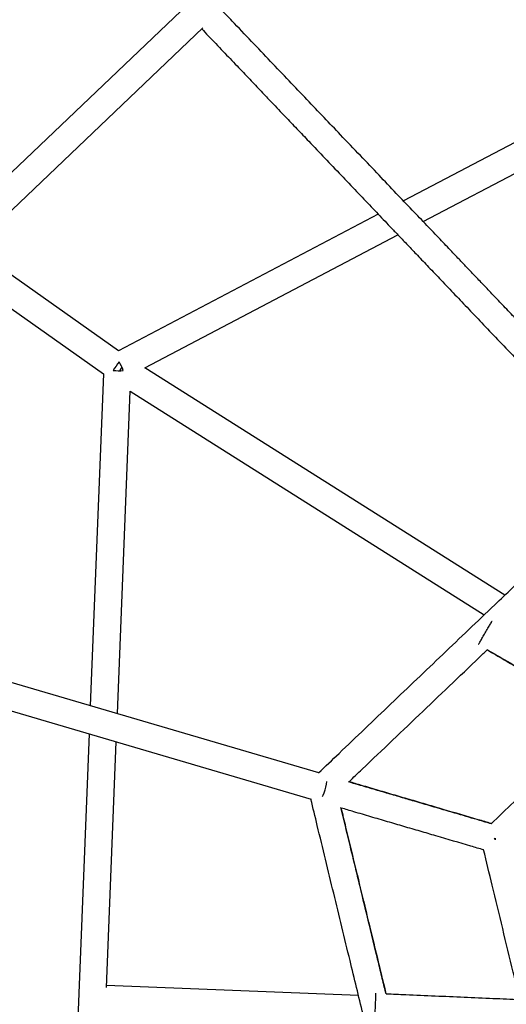
# Model space of a CAD drawing. Extents: x 0 to 2100, y 0 to 2970.
# Drawn here: x 605 to 634, y 1585 to 1642 of the extents above; entities that cross this region are included whole.
import ezdxf

# ---------------------------------------------------------------- set-up
doc = ezdxf.new("R2010")
doc.units = 0
doc.header["$LTSCALE"] = 100
doc.layers.get('0').update_dxf_attribs({"linetype": 'CONTINUOUS'})
doc.layers.add('SCHWARZ', color=7, linetype='CONTINUOUS')
doc.styles.add('SLDTEXTSTYLE3', font='GOTHIC.TTF', dxfattribs={"width": 0.913})
doc.dimstyles.new('SLDDIMSTYLE0', dxfattribs={"dimtxt": 28, "dimasz": 20, "dimexe": 0, "dimexo": 0.0625, "dimgap": 7, "dimtad": 1, "dimdec": 0, "dimrnd": 1e-09, "dimzin": 12, "dimtxsty": 'SLDTEXTSTYLE3', "dimsah": 1, "dimcen": 0.09, "dimse1": 1, "dimse2": 1, "dimazin": 3, "dimtfac": 1, "dimtdec": 0, "dimtofl": 0, "dimtmove": 0, "dimatfit": 3, "dimtolj": 1, "dimtzin": 12})

# ---------------------------------------------------------------- blocks, each defined once
blk = doc.blocks.new('_D')
at = {"layer": 'SCHWARZ'}
blk.add_line((1240.139, 1996.68), (327.121, 1996.68), dxfattribs=at)
for points in [[(327.121, 1996.68), (347.121, 1992.68), (347.121, 2000.68)], [(1240.139, 1996.68), (1220.139, 2000.68), (1220.139, 1992.68)]]:
    blk.add_solid(points, dxfattribs=at)
at = {"layer": 'SCHWARZ', "insert": (753.96, 2032.445), "char_height": 28, "attachment_point": 1, "style": 'SLDTEXTSTYLE3'}
blk.add_mtext('913', dxfattribs=at)
blk = doc.blocks.new('_D_1')
at = {"layer": 'SCHWARZ'}
blk.add_line((1439.777, 2038.821), (212.558, 2038.885), dxfattribs=at)
for points in [[(212.558, 2038.885), (232.558, 2034.884), (232.558, 2042.884)], [(1439.777, 2038.821), (1419.777, 2042.822), (1419.777, 2034.822)]]:
    blk.add_solid(points, dxfattribs=at)
at = {"layer": 'SCHWARZ', "insert": (743.618, 2074.623), "char_height": 28, "attachment_point": 1, "rotation": 359.99699, "style": 'SLDTEXTSTYLE3'}
blk.add_mtext('1227', dxfattribs=at)
blk = doc.blocks.new('_D_2')
at = {"layer": 'SCHWARZ'}
blk.add_line((1507.995, 988.988), (1507.995, 1978.225), dxfattribs=at)
for points in [[(1507.995, 1978.225), (1503.995, 1958.225), (1511.995, 1958.225)], [(1507.995, 988.988), (1511.995, 1008.988), (1503.995, 1008.988)]]:
    blk.add_solid(points, dxfattribs=at)
at = {"layer": 'SCHWARZ', "insert": (1472.229, 1457.953), "char_height": 28, "attachment_point": 1, "rotation": 90, "style": 'SLDTEXTSTYLE3'}
blk.add_mtext('989', dxfattribs=at)
blk = doc.blocks.new('_D_3')
at = {"layer": 'SCHWARZ'}
blk.add_line((1463.867, 1136.081), (1463.867, 1860.045), dxfattribs=at)
for points in [[(1463.867, 1860.045), (1459.867, 1840.045), (1467.867, 1840.045)], [(1463.867, 1136.081), (1467.867, 1156.081), (1459.867, 1156.081)]]:
    blk.add_solid(points, dxfattribs=at)
at = {"layer": 'SCHWARZ', "insert": (1428.101, 1457.953), "char_height": 28, "attachment_point": 1, "rotation": 90, "style": 'SLDTEXTSTYLE3'}
blk.add_mtext('724', dxfattribs=at)

msp = doc.modelspace()

# ---------------------------------------------------------------- linework, layer by layer
at = {"color": 7, "linetype": 'CONTINUOUS'}
for p, q in [((650.028, 1676.391), (581.056, 1610.641)), ((656.97, 1647.062), (627.765, 1631.713)), ((582.826, 1610.119), (616.07, 1641.809)), ((628.912, 1630.509), (643.477, 1638.163)), ((626.29, 1630.939), (611.141, 1622.977)), ((612.679, 1621.977), (627.438, 1629.734)), ((611.141, 1622.977), (602.618, 1628.986)), ((601.438, 1627.86), (610.263, 1621.638)), ((610.263, 1621.638), (609.494, 1602.285)), ((633.669, 1608.72), (612.679, 1621.977)), ((611.077, 1601.82), (611.824, 1620.625)), ((611.824, 1620.625), (632.476, 1607.581)), ((622.832, 1598.367), (582.826, 1610.119)), ((582.375, 1608.583), (622.384, 1596.831)), ((609.429, 1600.637), (608.118, 1567.67)), ((610.443, 1585.86), (611.011, 1600.172)), ((625.136, 1585.396), (610.447, 1585.98))]:
    msp.add_line(p, q, dxfattribs=at)
at = {"color": 7, "linetype": 'CONTINUOUS', "flags": 128}
for points in [[(611.34, 1622.028), (611.297, 1621.955), (611.203, 1621.812)], [(623.044, 1596.993), (623.075, 1597.062), (623.134, 1597.211)]]:
    msp.add_lwpolyline(points, dxfattribs=at)
at = {"color": 7, "linetype": 'CONTINUOUS'}
for centre, radius, start, end in [((616.517, 1618.207), 6.744, 142.35383, 147.46924), ((608.912, 1620.903), 2.676, 20.11924, 32.1426), ((611.176, 1624.487), 2.675, 262.60852, 275.33195), ((620.17, 1598.318), 3.164, 339.52951, 351.91325)]:
    msp.add_arc(centre, radius, start, end, dxfattribs=at)
for points, knots in [([(642.061, 1616.717), (641.943, 1616.841), (641.535, 1617.268), (640.844, 1617.993), (639.994, 1618.885), (639.169, 1619.751), (638.366, 1620.593), (637.544, 1621.455), (636.717, 1622.323), (635.894, 1623.186), (635.122, 1623.996), (634.396, 1624.757), (633.718, 1625.469), (633.088, 1626.13), (632.511, 1626.735), (631.988, 1627.284), (631.511, 1627.784), (631.049, 1628.269), (630.514, 1628.83), (629.868, 1629.507), (629.099, 1630.314), (628.248, 1631.207), (627.317, 1632.183), (626.308, 1633.242), (625.222, 1634.381), (624.154, 1635.501), (623.115, 1636.591), (622.114, 1637.641), (621.075, 1638.732), (619.998, 1639.861), (618.89, 1641.024), (617.935, 1642.025), (617.359, 1642.629), (617.155, 1642.843)], [0, 0, 0, 0, 0.014568, 0.050497, 0.085006, 0.118126, 0.149821, 0.18007, 0.213953, 0.245837, 0.27573, 0.303664, 0.330147, 0.354575, 0.376949, 0.397271, 0.415544, 0.432536, 0.451265, 0.478059, 0.508165, 0.541584, 0.578315, 0.61836, 0.661717, 0.708386, 0.747379, 0.788417, 0.8315, 0.876627, 0.923799, 0.973014, 1, 1, 1, 1]), ([(615.997, 1641.74), (616.123, 1641.607), (616.535, 1641.175), (617.222, 1640.455), (618.029, 1639.609), (618.769, 1638.832), (619.44, 1638.128), (620.004, 1637.537), (620.468, 1637.049), (620.848, 1636.651), (621.202, 1636.279), (621.548, 1635.916), (621.895, 1635.553), (622.438, 1634.983), (623.179, 1634.206), (624.109, 1633.23), (625.01, 1632.285), (625.734, 1631.525), (626.287, 1630.945), (626.683, 1630.53), (627.084, 1630.109), (627.522, 1629.65), (628.025, 1629.122), (628.603, 1628.516), (629.256, 1627.831), (629.986, 1627.065), (630.766, 1626.247), (631.592, 1625.381), (632.458, 1624.472), (633.389, 1623.496), (634.383, 1622.453), (635.297, 1621.494), (636.12, 1620.63), (636.837, 1619.879), (637.57, 1619.109), (638.406, 1618.232), (639.345, 1617.248), (640.206, 1616.344), (640.727, 1615.798), (640.903, 1615.614)], [0, 0, 0, 0, 0.016722, 0.054559, 0.089192, 0.120623, 0.14885, 0.173873, 0.191287, 0.206724, 0.220931, 0.235122, 0.249313, 0.263504, 0.301517, 0.339479, 0.375748, 0.409535, 0.425784, 0.441389, 0.456404, 0.473211, 0.493094, 0.515617, 0.541108, 0.569566, 0.600991, 0.632135, 0.665731, 0.70178, 0.74028, 0.781233, 0.808069, 0.835854, 0.864613, 0.89433, 0.935433, 0.978252, 1, 1, 1, 1]), ([(622.816, 1598.372), (623.212, 1598.749), (624.116, 1599.611), (625.521, 1600.951), (627.034, 1602.393), (628.545, 1603.834), (630.057, 1605.274), (631.57, 1606.717), (633.276, 1608.343), (635.176, 1610.155), (637.274, 1612.154), (639.187, 1613.978), (640.401, 1615.136), (640.914, 1615.624)], [0, 0, 0, 0, 0.065423, 0.149235, 0.233058, 0.316917, 0.400823, 0.484774, 0.568768, 0.684317, 0.799916, 0.915549, 1, 1, 1, 1]), ([(632.146, 1605.865), (632.149, 1605.872), (632.16, 1605.891), (632.243, 1606.032), (632.375, 1606.258), (632.534, 1606.53), (632.692, 1606.802), (632.825, 1607.03), (632.919, 1607.19), (632.931, 1607.211), (632.937, 1607.221)], [0, 0, 0, 0, 0.067139, 0.200405, 0.333671, 0.466936, 0.600202, 0.733468, 0.866734, 1, 1, 1, 1]), ([(624.588, 1597.851), (624.846, 1598.097), (625.696, 1598.907), (627.13, 1600.273), (628.893, 1601.955), (630.656, 1603.635), (631.908, 1604.828), (632.574, 1605.463), (632.65, 1605.536)], [0, 0, 0, 0, 0.0953943, 0.3146514, 0.5338313, 0.7528668, 0.9717582, 1, 1, 1, 1]), ([(632.642, 1605.558), (633.034, 1605.33), (633.986, 1604.774), (635.457, 1603.916), (637.085, 1602.965), (638.393, 1602.202), (639.17, 1601.749), (639.398, 1601.616)], [0, 0, 0, 0, 0.16987, 0.412936, 0.656004, 0.899073, 1, 1, 1, 1]), ([(632.65, 1605.536), (632.979, 1605.344), (633.81, 1604.859), (635.109, 1604.101), (636.57, 1603.248), (637.99, 1602.419), (638.933, 1601.869), (639.386, 1601.605)], [0, 0, 0, 0, 0.142802, 0.361118, 0.579438, 0.797758, 1, 1, 1, 1]), ([(639.395, 1601.617), (639.325, 1601.551), (638.692, 1600.948), (637.507, 1599.818), (635.843, 1598.231), (634.298, 1596.759), (633.313, 1595.82), (632.874, 1595.401)], [0, 0, 0, 0, 0.031655, 0.286392, 0.540902, 0.795328, 1, 1, 1, 1]), ([(632.882, 1595.399), (632.765, 1595.433), (632.226, 1595.591), (631.241, 1595.881), (629.898, 1596.275), (628.71, 1596.624), (627.694, 1596.923), (626.877, 1597.163), (626.026, 1597.413), (625.251, 1597.64), (624.75, 1597.787), (624.553, 1597.845)], [0, 0, 0, 0, 0.043971, 0.202757, 0.369334, 0.5437, 0.638142, 0.734714, 0.833436, 0.934297, 1, 1, 1, 1]), ([(632.887, 1595.413), (632.63, 1595.489), (631.702, 1595.761), (630.465, 1596.125), (629.163, 1596.507), (628.227, 1596.782), (627.277, 1597.061), (626.307, 1597.346), (625.413, 1597.609), (624.831, 1597.78), (624.588, 1597.851)], [0, 0, 0, 0, 0.096912, 0.35024, 0.463981, 0.577719, 0.691456, 0.805188, 0.918913, 1, 1, 1, 1]), ([(628.257, 1572.537), (628.07, 1573.309), (627.627, 1575.135), (626.93, 1578.01), (626.167, 1581.158), (625.406, 1584.296), (624.741, 1587.038), (624.17, 1589.391), (623.693, 1591.357), (623.216, 1593.327), (622.773, 1595.153), (622.489, 1596.325), (622.365, 1596.837)], [0, 0, 0, 0, 0.094751, 0.22406, 0.35337, 0.482683, 0.611998, 0.693282, 0.774567, 0.85585, 0.937131, 1, 1, 1, 1]), ([(626.746, 1585.493), (626.713, 1585.63), (626.602, 1586.087), (626.407, 1586.892), (626.137, 1588.003), (625.829, 1589.276), (625.479, 1590.721), (625.1, 1592.283), (624.692, 1593.965), (624.36, 1595.333), (624.164, 1596.144), (624.113, 1596.351)], [0, 0, 0, 0, 0.037788, 0.126102, 0.222382, 0.34479, 0.478067, 0.622227, 0.777256, 0.943112, 1, 1, 1, 1]), ([(632.439, 1593.877), (632.191, 1593.95), (631.27, 1594.221), (630.038, 1594.583), (628.732, 1594.966), (627.793, 1595.242), (626.839, 1595.522), (625.866, 1595.808), (624.968, 1596.072), (624.382, 1596.244), (624.137, 1596.316)], [0, 0, 0, 0, 0.093566, 0.347687, 0.461783, 0.575878, 0.68997, 0.804059, 0.91814, 1, 1, 1, 1]), ([(626.762, 1585.492), (626.573, 1586.272), (626.185, 1587.872), (625.6, 1590.285), (625.005, 1592.737), (624.518, 1594.745), (624.228, 1595.942), (624.137, 1596.316)], [0, 0, 0, 0, 0.216051, 0.443, 0.669949, 0.896895, 1, 1, 1, 1]), ([(633.156, 1594.526), (633.144, 1594.523), (633.11, 1594.515), (633.072, 1594.506), (633.047, 1594.5)], [0, 0, 0, 0, 0.354033, 1, 1, 1, 1]), ([(633.142, 1594.479), (633.134, 1594.488), (633.11, 1594.513), (633.082, 1594.541), (633.065, 1594.56)], [0, 0, 0, 0, 0.352136, 1, 1, 1, 1]), ([(634.554, 1585.155), (634.425, 1585.688), (634.088, 1587.076), (633.549, 1589.299), (632.973, 1591.675), (632.605, 1593.193), (632.439, 1593.877)], [0, 0, 0, 0, 0.180628, 0.471101, 0.761577, 1, 1, 1, 1]), ([(626.093, 1583.949), (626.094, 1583.957), (626.094, 1583.979), (626.102, 1584.143), (626.113, 1584.404), (626.126, 1584.719), (626.14, 1585.033), (626.151, 1585.297), (626.159, 1585.482), (626.16, 1585.506), (626.161, 1585.518)], [0, 0, 0, 0, 0.067139, 0.200405, 0.333671, 0.466936, 0.600202, 0.733468, 0.866734, 1, 1, 1, 1]), ([(626.762, 1585.492), (627.142, 1585.475), (628.104, 1585.434), (629.607, 1585.369), (631.297, 1585.296), (632.94, 1585.225), (634.03, 1585.178), (634.554, 1585.155)], [0, 0, 0, 0, 0.142803, 0.361118, 0.579438, 0.797758, 1, 1, 1, 1])]:
    msp.add_open_spline(points, degree=3, knots=knots, dxfattribs=at)

# ---------------------------------------------------------------- dimensions: what is measured, and where the dimension line sits
at = {"layer": 'SCHWARZ'}
for base, p1, p2, angle, picture, middle in [((212.558, 2038.885), (1439.757, 1648.125), (212.514, 1213.698), 359.99699, '_D_1', (784.994, 2038.855)), ((1507.995, 1978.225), (510.229, 988.988), (655.009, 1978.225), 90, '_D_2', (1507.995, 1488.987)), ((1463.867, 1136.081), (902.738, 1860.045), (513.11, 1136.081), 90, '_D_3', (1463.867, 1488.987))]:
    dim = msp.add_linear_dim(base=base, p1=p1, p2=p2, angle=angle, dimstyle='SLDDIMSTYLE0', dxfattribs=at)
    dim.commit()
    dim.dimension.update_dxf_attribs({"geometry": picture, "text_midpoint": middle, "dimtype": 160})
dim = msp.add_linear_dim(base=(327.121, 1996.68), p1=(1240.139, 1608.136), p2=(327.121, 1674.211), dimstyle='SLDDIMSTYLE0', dxfattribs=at)
dim.commit()
dim.dimension.update_dxf_attribs({"geometry": '_D', "text_midpoint": (784.994, 1996.68), "dimtype": 160})

doc.saveas('drawing.dxf')
